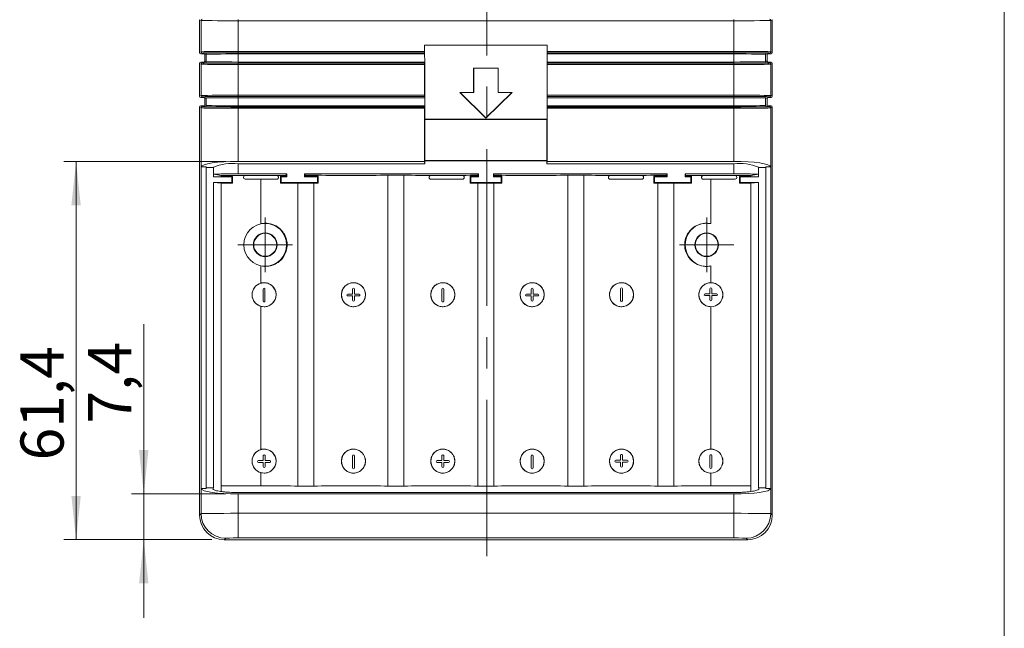
# Model space of a CAD drawing. Units: millimetres. Extents: x 5 to 415, y 5 to 292.
# Drawn here: x 335 to 415, y 168 to 218 of the extents above; entities that cross this region are included whole.
import ezdxf

# ---------------------------------------------------------------- set-up
doc = ezdxf.new("R2010")
doc.units = ezdxf.units.MM
doc.linetypes.add('CENTERX2', pattern=[20.32, 12.7, -2.54, 2.54, -2.54])
doc.styles.add('SLDTEXTSTYLE0', font='TXT', dxfattribs={"width": 0.75})
doc.dimstyles.new('SLDDIMSTYLE0', dxfattribs={"dimtxt": 3.5, "dimasz": 3.556, "dimexe": 0, "dimexo": 0.0625, "dimgap": 0.875, "dimtad": 2, "dimdec": 1, "dimlfac": 2, "dimrnd": 1e-09, "dimzin": 12, "dimdsep": 46, "dimtxsty": 'SLDTEXTSTYLE0', "dimsah": 1, "dimcen": 0.09, "dimadec": 0, "dimazin": 0, "dimtfac": 1, "dimtdec": 1, "dimtofl": 0, "dimtmove": 0, "dimatfit": 3, "dimfxl": 0, "dimtolj": 1, "dimtzin": 12, "dimarcsym": 0})
doc.dimstyles.new('SLDDIMSTYLE1', dxfattribs={"dimtxt": 3.5, "dimasz": 3.556, "dimexe": 0, "dimexo": 0.0625, "dimgap": 0.875, "dimtad": 2, "dimdec": 1, "dimlfac": 2, "dimrnd": 1e-09, "dimzin": 12, "dimdsep": 46, "dimtxsty": 'SLDTEXTSTYLE0', "dimsah": 1, "dimcen": 0.09, "dimadec": 0, "dimazin": 0, "dimtfac": 1, "dimtdec": 1, "dimtofl": 0, "dimtmove": 0, "dimatfit": 3, "dimfxl": 0, "dimtolj": 1, "dimtzin": 12, "dimarcsym": 0})

# ---------------------------------------------------------------- blocks, each defined once
blk = doc.blocks.new('*D74')
at = {"color": 7, "linetype": 'Continuous', "lineweight": 0}
for p, q in [((345.189, 179.053), (345.189, 192.825)), ((351.835, 179.053), (344.189, 179.053)), ((345.189, 175.346), (345.189, 179.053)), ((350.715, 175.346), (344.189, 175.346)), ((345.189, 175.346), (345.189, 168.996))]:
    blk.add_line(p, q, dxfattribs=at)
for points in [[(345.189, 179.053), (345.57, 182.609), (344.808, 182.609)], [(345.189, 175.346), (344.808, 171.79), (345.57, 171.79)]]:
    blk.add_solid(points, dxfattribs=at)
at = {"color": 7, "linetype": 'Continuous', "lineweight": 0, "insert": (340.678, 184.775), "char_height": 3.5, "attachment_point": 1, "rotation": 90, "style": 'SLDTEXTSTYLE0'}
blk.add_mtext('7,4', dxfattribs=at)
blk = doc.blocks.new('*D75')
at = {"color": 7, "linetype": 'Continuous', "lineweight": 0}
for p, q in [((351.835, 206.039), (338.698, 206.039)), ((339.698, 175.346), (339.698, 206.039)), ((350.715, 175.346), (338.698, 175.346))]:
    blk.add_line(p, q, dxfattribs=at)
for points in [[(339.698, 206.039), (339.317, 202.483), (340.079, 202.483)], [(339.698, 175.346), (340.079, 178.902), (339.317, 178.902)]]:
    blk.add_solid(points, dxfattribs=at)
at = {"color": 7, "linetype": 'Continuous', "lineweight": 0, "insert": (335.186, 181.776), "char_height": 3.5, "attachment_point": 1, "rotation": 90, "style": 'SLDTEXTSTYLE0'}
blk.add_mtext('61,4', dxfattribs=at)
blk = doc.blocks.new('SW_CENTERMARKSYMBOL_25')
at = {"color": 0, "linetype": 'Continuous', "lineweight": 0}
for p, q in [((0, 1.25), (0, 2.211)), ((0, 0), (0, 1.25)), ((-1.25, 0), (-2.211, 0)), ((0, 0), (-1.25, 0)), ((0, 0), (0, -1.25)), ((0, 0), (1.25, 0)), ((1.25, 0), (2.211, 0)), ((0, -1.25), (0, -2.211))]:
    blk.add_line(p, q, dxfattribs=at)
blk = doc.blocks.new('SW_CENTERMARKSYMBOL_26')
at = {"color": 0, "linetype": 'Continuous', "lineweight": 0}
for p, q in [((0, 1.25), (0, 2.211)), ((0, 0), (0, 1.25)), ((-1.25, 0), (-2.211, 0)), ((0, 0), (-1.25, 0)), ((0, 0), (0, -1.25)), ((0, 0), (1.25, 0)), ((1.25, 0), (2.211, 0)), ((0, -1.25), (0, -2.211))]:
    blk.add_line(p, q, dxfattribs=at)

msp = doc.modelspace()

# ---------------------------------------------------------------- linework, layer by layer
at = {"color": 7, "linetype": 'Continuous', "lineweight": 0}
msp.add_line((415, 292), (415, 5), dxfattribs=at)
at = {"color": 7, "linetype": 'CENTERX2', "lineweight": 0}
msp.add_line((373.007828, 174.002636), (373.007828, 273.135911), dxfattribs=at)
at = {"color": 7, "linetype": 'Continuous', "lineweight": 15}
for p, q in [((349.835524, 217.475317), (349.715043, 217.535553)), ((349.715043, 214.871028), (349.715043, 217.535553)), ((349.835524, 214.931264), (349.835524, 217.475317)), ((352.835067, 217.550447), (352.835067, 217.450451)), ((352.835067, 217.450451), (352.835067, 214.956131)), ((393.060109, 217.450451), (352.835067, 217.450451)), ((393.060109, 217.550447), (393.060109, 217.450451)), ((393.060109, 214.956131), (393.060109, 217.450451)), ((396.180133, 217.535553), (396.059652, 217.475317)), ((396.059652, 217.475317), (396.059652, 214.931264)), ((396.180133, 217.535553), (396.180133, 214.871028)), ((349.715043, 214.871028), (349.835524, 214.931264)), ((352.835067, 214.956131), (367.972588, 214.956131)), ((352.835067, 214.956131), (352.835067, 214.856134)), ((367.972588, 215.475244), (377.922588, 215.475244)), ((367.972588, 214.956131), (367.972588, 215.475244)), ((367.975206, 215.475244), (367.977005, 214.854791)), ((377.91997, 215.475244), (377.918171, 214.854791)), ((377.922588, 214.956131), (377.922588, 215.475244)), ((377.922588, 214.956131), (393.060109, 214.956131)), ((393.060109, 214.956131), (393.060109, 214.856134)), ((396.059652, 214.931264), (396.180133, 214.871028)), ((349.935509, 214.831268), (349.815043, 214.77104)), ((349.815043, 214.77104), (350.040108, 214.77104)), ((349.815043, 214.085541), (349.935509, 214.025313)), ((349.815043, 214.085541), (350.040108, 214.085541)), ((350.040108, 214.77104), (350.160475, 214.831219)), ((350.160475, 214.025363), (350.040108, 214.085541)), ((350.260459, 214.731223), (350.140108, 214.671051)), ((350.140108, 214.671051), (350.140108, 214.18553)), ((350.140108, 214.18553), (350.260459, 214.125359)), ((350.260459, 214.731223), (350.260459, 214.125359)), ((367.974318, 214.856134), (352.835067, 214.856134)), ((352.835067, 214.854156), (352.835067, 214.754159)), ((352.835067, 214.854156), (367.977007, 214.854156)), ((352.835067, 214.754159), (352.835067, 214.102422)), ((367.977297, 214.754159), (352.835067, 214.754159)), ((352.835067, 214.102422), (352.835067, 214.002426)), ((352.835067, 214.102422), (367.979187, 214.102422)), ((367.974318, 214.856134), (367.977005, 214.854791)), ((367.979406, 214.026929), (367.977005, 214.854791)), ((377.91577, 214.026929), (377.918171, 214.854791)), ((377.915989, 214.102422), (393.060109, 214.102422)), ((393.060109, 214.754159), (377.917879, 214.754159)), ((377.918169, 214.854156), (393.060109, 214.854156)), ((377.918171, 214.854791), (377.920858, 214.856134)), ((393.060109, 214.856134), (377.920858, 214.856134)), ((393.060109, 214.854156), (393.060109, 214.754159)), ((393.060109, 214.754159), (393.060109, 214.102422)), ((393.060109, 214.102422), (393.060109, 214.002426)), ((395.634717, 214.731223), (395.634717, 214.125359)), ((395.755068, 214.671051), (395.634717, 214.731223)), ((395.634717, 214.125359), (395.755068, 214.18553)), ((395.734701, 214.831219), (395.855068, 214.77104)), ((395.855068, 214.085541), (395.734701, 214.025363)), ((395.755068, 214.671051), (395.755068, 214.18553)), ((395.855068, 214.77104), (396.080133, 214.77104)), ((395.855068, 214.085541), (396.080133, 214.085541)), ((396.080133, 214.77104), (395.959667, 214.831268)), ((395.959667, 214.025313), (396.080133, 214.085541)), ((349.835524, 213.925317), (349.715043, 213.985553)), ((349.715043, 211.321028), (349.715043, 213.985553)), ((349.835524, 211.381264), (349.835524, 213.925317)), ((367.978276, 214.002426), (352.835067, 214.002426)), ((352.835067, 214.000447), (352.835067, 213.900451)), ((352.835067, 214.000447), (367.974318, 214.000447)), ((352.835067, 213.900451), (352.835067, 211.406131)), ((367.972588, 213.900451), (352.835067, 213.900451)), ((367.972588, 211.406131), (367.972588, 213.900451)), ((367.974318, 214.000447), (367.978276, 214.002426)), ((367.979406, 214.026929), (367.992661, 209.455171)), ((373.947588, 213.598398), (371.947588, 213.598398)), ((371.947588, 213.598398), (371.947588, 211.625432)), ((371.952826, 213.598398), (371.952826, 211.644845)), ((373.94235, 211.644845), (373.94235, 213.598398)), ((373.947588, 211.625432), (373.947588, 213.598398)), ((377.91577, 214.026929), (377.902515, 209.455171)), ((377.9169, 214.002426), (377.920858, 214.000447)), ((393.060109, 214.002426), (377.9169, 214.002426)), ((377.920858, 214.000447), (393.060109, 214.000447)), ((377.922588, 211.406131), (377.922588, 213.900451)), ((393.060109, 213.900451), (377.922588, 213.900451)), ((393.060109, 214.000447), (393.060109, 213.900451)), ((393.060109, 211.406131), (393.060109, 213.900451)), ((396.180133, 213.985553), (396.059652, 213.925317)), ((396.059652, 213.925317), (396.059652, 211.381264)), ((396.180133, 213.985553), (396.180133, 211.321028)), ((349.715043, 211.321028), (349.835524, 211.381264)), ((349.935509, 211.281268), (349.815043, 211.22104)), ((349.815043, 211.22104), (350.040108, 211.22104)), ((350.040108, 211.22104), (350.160475, 211.281219)), ((350.260459, 211.181223), (350.140108, 211.121051)), ((350.140108, 211.121051), (350.140108, 210.63553)), ((350.260459, 211.181223), (350.260459, 210.575359)), ((352.835067, 211.406131), (367.972588, 211.406131)), ((352.835067, 211.406131), (352.835067, 211.306134)), ((367.974318, 211.306134), (352.835067, 211.306134)), ((352.835067, 211.304156), (367.978276, 211.304156)), ((352.835067, 211.304156), (352.835067, 211.204159)), ((367.980006, 211.204159), (352.835067, 211.204159)), ((352.835067, 211.204159), (352.835067, 210.552422)), ((367.974318, 211.306134), (367.978276, 211.304156)), ((367.980006, 210.552422), (367.980006, 211.204159)), ((371.947588, 211.625432), (370.822588, 211.625432)), ((370.822588, 211.625432), (372.947588, 209.553819)), ((370.855253, 211.625432), (372.947588, 209.585663)), ((371.952826, 211.644845), (371.947588, 211.625432)), ((372.947588, 209.553819), (375.072588, 211.625432)), ((372.947588, 209.585663), (375.039923, 211.625432)), ((373.94235, 211.644845), (373.947588, 211.625432)), ((375.072588, 211.625432), (373.947588, 211.625432)), ((377.91517, 211.204159), (377.91517, 210.552422)), ((393.060109, 211.204159), (377.91517, 211.204159)), ((377.9169, 211.304156), (377.920858, 211.306134)), ((377.9169, 211.304156), (393.060109, 211.304156)), ((393.060109, 211.306134), (377.920858, 211.306134)), ((377.922588, 211.406131), (393.060109, 211.406131)), ((393.060109, 211.406131), (393.060109, 211.306134)), ((393.060109, 211.304156), (393.060109, 211.204159)), ((393.060109, 211.204159), (393.060109, 210.552422)), ((395.634717, 211.181223), (395.634717, 210.575359)), ((395.755068, 211.121051), (395.634717, 211.181223)), ((395.734701, 211.281219), (395.855068, 211.22104)), ((395.755068, 211.121051), (395.755068, 210.63553)), ((395.855068, 211.22104), (396.080133, 211.22104)), ((396.080133, 211.22104), (395.959667, 211.281268)), ((396.059652, 211.381264), (396.180133, 211.321028)), ((349.835524, 210.375317), (349.715043, 210.435553)), ((349.715043, 177.345441), (349.715043, 210.435553)), ((349.815043, 210.535541), (349.935509, 210.475313)), ((349.815043, 210.535541), (350.040108, 210.535541)), ((349.835524, 205.598406), (349.835524, 210.375317)), ((350.160475, 210.475363), (350.040108, 210.535541)), ((350.140108, 210.63553), (350.260459, 210.575359)), ((352.835067, 210.552422), (352.835067, 210.452426)), ((352.835067, 210.552422), (367.980006, 210.552422)), ((367.978276, 210.452426), (352.835067, 210.452426)), ((352.835067, 210.450447), (352.835067, 210.350451)), ((352.835067, 210.450447), (367.974318, 210.450447)), ((367.972588, 210.350451), (352.835067, 210.350451)), ((352.835067, 210.350451), (352.835067, 206.038934)), ((367.972588, 210.350451), (367.972588, 206.038934)), ((367.974318, 210.450447), (367.978276, 210.452426)), ((377.91517, 210.552422), (393.060109, 210.552422)), ((377.9169, 210.452426), (377.920858, 210.450447)), ((393.060109, 210.452426), (377.9169, 210.452426)), ((377.920858, 210.450447), (393.060109, 210.450447)), ((377.922588, 206.038934), (377.922588, 210.350451)), ((393.060109, 210.350451), (377.922588, 210.350451)), ((393.060109, 210.552422), (393.060109, 210.452426)), ((393.060109, 210.450447), (393.060109, 210.350451)), ((393.060109, 206.038934), (393.060109, 210.350451)), ((395.634717, 210.575359), (395.755068, 210.63553)), ((395.855068, 210.535541), (395.734701, 210.475363)), ((395.855068, 210.535541), (396.080133, 210.535541)), ((395.959667, 210.475313), (396.080133, 210.535541)), ((396.180133, 210.435553), (396.059652, 210.375317)), ((396.059652, 210.375317), (396.059652, 205.598406)), ((396.180133, 210.435553), (396.180133, 177.345441)), ((368.000516, 209.447316), (367.992661, 209.455171)), ((367.992661, 209.455171), (377.902515, 209.455171)), ((368.000516, 209.447316), (368.000516, 206.101715)), ((377.89466, 209.447316), (368.000516, 209.447316)), ((372.947588, 209.585663), (372.947588, 209.553819)), ((377.89466, 209.447316), (377.902515, 209.455171)), ((377.89466, 209.447316), (377.89466, 206.101715)), ((368.000516, 206.10073), (367.99503, 206.095244)), ((367.99503, 206.095244), (367.99503, 205.846782)), ((367.99503, 206.095244), (377.900146, 206.095244)), ((368.000516, 206.101715), (368.000516, 206.10073)), ((368.000516, 206.101715), (377.89466, 206.101715)), ((368.000516, 206.10073), (377.89466, 206.10073)), ((377.89466, 206.10073), (377.89466, 206.101715)), ((377.89466, 206.10073), (377.900146, 206.095244)), ((377.900146, 205.846782), (377.900146, 206.095244)), ((349.835524, 205.598406), (349.833737, 205.583108)), ((349.833737, 205.583108), (350.25001, 205.583108)), ((349.833737, 179.508383), (349.833737, 205.583108)), ((350.25001, 205.583108), (350.254374, 205.545746)), ((350.25001, 179.508383), (350.25001, 205.583108)), ((350.833737, 205.545746), (350.254374, 205.545746)), ((350.254374, 179.545746), (350.254374, 205.545746)), ((350.83498, 205.556265), (350.833737, 205.545746)), ((350.833737, 204.990084), (350.833737, 205.545746)), ((350.83498, 204.991313), (350.83498, 205.556265)), ((367.972588, 206.038934), (352.835067, 206.038934)), ((367.99503, 205.846782), (352.835067, 205.846782)), ((352.835067, 205.025244), (352.835067, 205.846782)), ((367.972588, 206.038934), (367.99503, 205.846782)), ((377.900146, 205.846782), (377.922588, 206.038934)), ((393.060109, 205.846782), (377.900146, 205.846782)), ((393.060109, 206.038934), (377.922588, 206.038934)), ((393.060109, 205.025244), (393.060109, 205.846782)), ((395.061438, 205.545746), (395.060196, 205.556265)), ((395.060196, 204.991313), (395.060196, 205.556265)), ((395.640802, 205.545746), (395.061438, 205.545746)), ((395.061438, 204.990084), (395.061438, 205.545746)), ((395.640802, 205.545746), (395.645166, 205.583108)), ((395.640802, 179.545746), (395.640802, 205.545746)), ((395.645166, 205.583108), (396.061438, 205.583108)), ((395.645166, 179.508383), (395.645166, 205.583108)), ((396.061438, 205.583108), (396.059652, 205.598406)), ((396.061438, 179.508383), (396.061438, 205.583108)), ((350.83498, 204.991313), (350.833737, 204.990084)), ((351.460383, 204.894082), (350.833737, 204.990084)), ((350.833737, 204.990084), (350.833737, 204.775244)), ((351.460383, 204.823242), (350.833737, 204.775244)), ((352.333737, 204.775244), (350.833737, 204.775244)), ((354.697588, 204.894082), (351.460383, 204.894082)), ((351.460383, 204.894082), (351.460383, 204.823242)), ((352.381735, 204.823242), (351.460383, 204.823242)), ((352.381735, 204.823242), (352.333737, 204.775244)), ((352.333737, 204.325244), (352.333737, 204.775244)), ((352.381735, 204.277246), (352.381735, 204.823242)), ((356.783737, 205.025244), (352.835067, 205.025244)), ((353.422588, 204.893584), (354.697588, 204.893584)), ((354.697588, 204.593584), (353.422588, 204.593584)), ((354.697588, 204.894082), (354.697588, 204.893584)), ((354.697588, 204.893584), (355.972588, 204.893584)), ((354.697588, 204.593584), (354.697588, 200.986911)), ((355.972588, 204.593584), (354.697588, 204.593584)), ((356.271182, 204.837799), (356.333737, 204.775244)), ((356.271182, 204.837799), (356.271182, 204.262688)), ((356.333737, 204.775244), (356.333737, 204.325244)), ((356.783737, 204.775244), (356.333737, 204.775244)), ((356.723347, 204.904454), (356.783737, 205.025244)), ((356.723347, 204.904454), (356.723347, 204.835634)), ((356.723347, 204.835634), (356.783737, 204.775244)), ((356.783737, 205.025244), (356.783737, 204.775244)), ((372.347588, 205.025244), (358.233737, 205.025244)), ((358.233737, 204.775244), (358.233737, 205.025244)), ((358.233737, 205.025244), (358.286223, 204.920264)), ((358.286223, 204.82773), (358.233737, 204.775244)), ((359.283737, 204.775244), (358.233737, 204.775244)), ((358.997588, 204.920264), (358.286223, 204.920264)), ((358.286223, 204.82773), (358.286223, 204.920264)), ((358.997588, 204.82773), (358.286223, 204.82773)), ((358.997588, 204.920264), (358.997588, 204.82773)), ((359.339674, 204.83118), (359.283737, 204.775244)), ((359.283737, 204.325244), (359.283737, 204.775244)), ((359.339674, 204.269308), (359.339674, 204.83118)), ((366.297588, 204.920264), (364.997588, 204.920264)), ((364.997588, 204.920264), (364.997588, 179.690515)), ((366.297588, 204.920264), (366.297588, 179.690515)), ((368.487083, 204.893584), (371.037083, 204.893584)), ((371.037083, 204.593584), (368.487083, 204.593584)), ((371.664353, 204.833479), (371.722588, 204.775244)), ((371.664353, 204.833479), (371.664353, 204.267009)), ((371.722588, 204.775244), (371.722588, 204.325244)), ((372.347588, 204.775244), (371.722588, 204.775244)), ((372.295073, 204.920206), (372.347588, 205.025244)), ((372.295073, 204.920206), (372.295073, 204.827759)), ((372.295073, 204.827759), (372.347588, 204.775244)), ((372.347588, 205.025244), (372.347588, 204.775244)), ((387.661438, 205.025244), (373.547588, 205.025244)), ((373.547588, 204.775244), (373.547588, 205.025244)), ((373.547588, 205.025244), (373.600103, 204.920206)), ((373.600103, 204.827759), (373.547588, 204.775244)), ((374.172588, 204.775244), (373.547588, 204.775244)), ((373.600103, 204.827759), (373.600103, 204.920206)), ((374.230823, 204.833479), (374.172588, 204.775244)), ((374.172588, 204.325244), (374.172588, 204.775244)), ((374.230823, 204.267009), (374.230823, 204.833479)), ((380.897588, 204.920264), (379.597588, 204.920264)), ((379.597588, 204.920264), (379.597588, 179.690515)), ((380.897588, 204.920264), (380.897588, 179.690515)), ((383.037083, 204.893584), (385.587083, 204.893584)), ((385.587083, 204.593584), (383.037083, 204.593584)), ((386.555502, 204.83118), (386.611438, 204.775244)), ((386.555502, 204.83118), (386.555502, 204.269308)), ((386.611438, 204.775244), (386.611438, 204.325244)), ((387.661438, 204.775244), (386.611438, 204.775244)), ((387.608953, 204.920264), (386.897588, 204.920264)), ((386.897588, 204.920264), (386.897588, 204.82773)), ((387.608953, 204.82773), (386.897588, 204.82773)), ((387.608953, 204.920264), (387.661438, 205.025244)), ((387.608953, 204.920264), (387.608953, 204.82773)), ((387.608953, 204.82773), (387.661438, 204.775244)), ((387.661438, 205.025244), (387.661438, 204.775244)), ((393.060109, 205.025244), (389.111438, 205.025244)), ((389.111438, 205.025244), (389.171829, 204.904454)), ((389.111438, 204.775244), (389.111438, 205.025244)), ((389.171829, 204.835634), (389.111438, 204.775244)), ((389.561438, 204.775244), (389.111438, 204.775244)), ((389.171829, 204.835634), (389.171829, 204.904454)), ((389.623994, 204.837799), (389.561438, 204.775244)), ((389.561438, 204.325244), (389.561438, 204.775244)), ((389.623994, 204.262688), (389.623994, 204.837799)), ((390.587083, 204.893584), (391.197588, 204.893584)), ((391.197588, 204.593584), (390.587083, 204.593584)), ((394.434793, 204.894082), (391.197588, 204.894082)), ((391.197588, 204.894082), (391.197588, 204.893584)), ((391.197588, 204.893584), (393.155133, 204.893584)), ((391.197588, 204.593584), (391.197588, 200.986911)), ((393.155133, 204.593584), (391.197588, 204.593584)), ((393.513441, 204.823242), (393.561438, 204.775244)), ((394.434793, 204.823242), (393.513441, 204.823242)), ((393.513441, 204.823242), (393.513441, 204.277246)), ((393.561438, 204.775244), (393.561438, 204.325244)), ((395.061438, 204.775244), (393.561438, 204.775244)), ((394.434793, 204.894082), (395.061438, 204.990084)), ((394.434793, 204.894082), (394.434793, 204.823242)), ((395.061438, 204.775244), (394.434793, 204.823242)), ((395.061438, 204.990084), (395.060196, 204.991313)), ((395.061438, 204.775244), (395.061438, 204.990084)), ((350.833737, 204.325244), (350.833737, 179.545746)), ((350.833737, 204.325244), (351.460383, 204.277246)), ((350.833737, 204.325244), (352.333737, 204.325244)), ((351.460383, 204.277246), (351.460383, 179.716698)), ((351.460383, 204.277246), (352.381735, 204.277246)), ((352.381735, 204.277246), (352.333737, 204.325244)), ((356.271182, 204.262688), (356.333737, 204.325244)), ((356.333737, 204.325244), (359.283737, 204.325244)), ((357.697588, 204.272758), (358.997588, 204.272758)), ((357.697588, 204.272758), (357.697588, 179.690515)), ((358.997588, 204.272758), (358.997588, 179.690515)), ((359.339674, 204.269308), (359.283737, 204.325244)), ((371.664353, 204.267009), (371.722588, 204.325244)), ((371.722588, 204.325244), (374.172588, 204.325244)), ((372.297588, 204.272758), (373.597588, 204.272758)), ((372.297588, 204.272758), (372.297588, 179.690515)), ((373.597588, 204.272758), (373.597588, 179.690515)), ((374.230823, 204.267009), (374.172588, 204.325244)), ((386.555502, 204.269308), (386.611438, 204.325244)), ((386.611438, 204.325244), (389.561438, 204.325244)), ((386.897588, 204.272758), (388.197588, 204.272758)), ((386.897588, 204.272758), (386.897588, 179.690515)), ((388.197588, 204.272758), (388.197588, 179.690515)), ((389.623994, 204.262688), (389.561438, 204.325244)), ((393.513441, 204.277246), (393.561438, 204.325244)), ((393.513441, 204.277246), (394.434793, 204.277246)), ((393.561438, 204.325244), (395.061438, 204.325244)), ((394.434793, 204.277246), (395.061438, 204.325244)), ((394.434793, 204.277246), (394.434793, 179.716698)), ((395.061438, 179.545746), (395.061438, 204.325244)), ((354.697588, 197.55458), (354.697588, 196.16315)), ((391.197588, 197.55458), (391.197588, 196.195746)), ((383.872588, 195.704466), (383.872588, 194.737026)), ((384.022588, 194.737026), (384.022588, 195.704466)), ((354.873815, 195.674714), (354.873815, 194.707275)), ((355.023815, 194.707275), (355.023815, 195.674714)), ((362.122588, 195.268802), (361.734649, 195.268802)), ((361.734649, 195.118802), (362.122588, 195.118802)), ((362.122588, 195.664639), (362.122588, 195.268802)), ((362.122588, 195.118802), (362.122588, 194.776853)), ((362.272588, 195.268802), (362.272588, 195.664639)), ((362.651552, 195.268802), (362.272588, 195.268802)), ((362.272588, 195.118802), (362.651552, 195.118802)), ((362.272588, 194.776853), (362.272588, 195.118802)), ((369.373815, 195.674714), (369.373815, 194.707275)), ((369.523815, 194.707275), (369.523815, 195.674714)), ((376.622588, 195.268802), (376.234649, 195.268802)), ((376.234649, 195.118802), (376.622588, 195.118802)), ((376.622588, 195.664639), (376.622588, 195.268802)), ((376.622588, 195.118802), (376.622588, 194.776853)), ((376.772588, 195.268802), (376.772588, 195.664639)), ((377.151552, 195.268802), (376.772588, 195.268802)), ((376.772588, 195.118802), (377.151552, 195.118802)), ((376.772588, 194.776853), (376.772588, 195.118802)), ((391.121361, 195.298553), (390.733422, 195.298553)), ((390.733422, 195.148553), (391.121361, 195.148553)), ((391.121361, 195.69439), (391.121361, 195.298553)), ((391.121361, 195.148553), (391.121361, 194.806604)), ((391.271361, 195.298553), (391.271361, 195.69439)), ((391.650325, 195.298553), (391.271361, 195.298553)), ((391.271361, 195.148553), (391.650325, 195.148553)), ((391.271361, 194.806604), (391.271361, 195.148553)), ((354.697588, 194.278342), (354.697588, 182.66315)), ((391.197588, 194.245746), (391.197588, 182.695746)), ((354.878302, 182.161831), (354.878302, 181.765994)), ((355.028302, 181.765994), (355.028302, 182.161831)), ((362.122588, 182.137008), (362.122588, 181.169569)), ((362.272588, 181.169569), (362.272588, 182.137008)), ((369.378302, 182.161831), (369.378302, 181.765994)), ((369.528302, 181.765994), (369.528302, 182.161831)), ((376.622588, 182.137008), (376.622588, 181.169569)), ((376.772588, 181.169569), (376.772588, 182.137008)), ((383.877075, 182.191583), (383.877075, 181.795746)), ((384.027075, 181.795746), (384.027075, 182.191583)), ((391.121361, 182.16676), (391.121361, 181.19932)), ((391.271361, 181.19932), (391.271361, 182.16676)), ((354.878302, 181.765994), (354.490363, 181.765994)), ((354.490363, 181.615994), (354.878302, 181.615994)), ((354.878302, 181.615994), (354.878302, 181.274045)), ((355.407266, 181.765994), (355.028302, 181.765994)), ((355.028302, 181.615994), (355.407266, 181.615994)), ((355.028302, 181.274045), (355.028302, 181.615994)), ((369.378302, 181.765994), (368.990363, 181.765994)), ((368.990363, 181.615994), (369.378302, 181.615994)), ((369.378302, 181.615994), (369.378302, 181.274045)), ((369.907266, 181.765994), (369.528302, 181.765994)), ((369.528302, 181.615994), (369.907266, 181.615994)), ((369.528302, 181.274045), (369.528302, 181.615994)), ((383.877075, 181.795746), (383.489136, 181.795746)), ((383.489136, 181.645746), (383.877075, 181.645746)), ((383.877075, 181.645746), (383.877075, 181.303796)), ((384.40604, 181.795746), (384.027075, 181.795746)), ((384.027075, 181.645746), (384.40604, 181.645746)), ((384.027075, 181.303796), (384.027075, 181.645746)), ((354.697588, 180.778342), (354.697588, 179.716698)), ((391.197588, 180.745746), (391.197588, 179.716698)), ((349.833737, 179.508383), (349.835524, 179.493086)), ((349.833737, 179.508383), (350.25001, 179.508383)), ((349.835524, 177.465922), (349.835524, 179.493086)), ((350.25001, 179.508383), (350.254374, 179.545746)), ((350.254374, 179.545746), (350.833737, 179.545746)), ((350.833737, 179.545746), (350.806716, 179.510302)), ((350.806716, 179.467165), (350.806716, 179.510302)), ((351.460383, 179.253422), (351.460383, 179.716698)), ((351.460383, 179.716698), (354.697588, 179.716698)), ((352.835067, 179.173092), (393.060109, 179.173092)), ((352.835067, 179.052557), (393.060109, 179.052557)), ((352.835067, 179.052557), (352.835067, 177.483073)), ((358.997588, 179.690515), (357.697588, 179.690515)), ((366.297588, 179.690515), (364.997588, 179.690515)), ((373.597588, 179.690515), (372.297588, 179.690515)), ((380.897588, 179.690515), (379.597588, 179.690515)), ((388.197588, 179.690515), (386.897588, 179.690515)), ((391.197588, 179.716698), (394.434793, 179.716698)), ((393.060109, 177.483073), (393.060109, 179.052557)), ((394.434793, 179.253529), (394.434793, 179.716698)), ((395.061438, 179.545746), (395.640802, 179.545746)), ((395.08846, 179.510302), (395.061438, 179.545746)), ((395.08846, 179.465051), (395.08846, 179.510302)), ((395.640802, 179.545746), (395.645166, 179.508383)), ((395.645166, 179.508383), (396.061438, 179.508383)), ((396.059652, 179.493086), (396.061438, 179.508383)), ((396.059652, 179.493086), (396.059652, 177.465922)), ((349.715043, 177.345441), (349.835524, 177.465922)), ((352.835067, 175.483377), (352.835067, 177.483073)), ((352.835067, 177.483073), (393.060109, 177.483073)), ((393.060109, 175.483377), (393.060109, 177.483073)), ((396.059652, 177.465922), (396.180133, 177.345441)), ((351.835219, 175.466227), (351.714738, 175.345746)), ((394.180437, 175.345746), (351.714738, 175.345746)), ((393.060109, 175.483377), (352.835067, 175.483377)), ((394.180437, 175.345746), (394.059956, 175.466227))]:
    msp.add_line(p, q, dxfattribs=at)
for centre, radius in [((355.040043, 199.270746), 1.737258), ((355.040043, 199.270746), 0.960728), ((355.040043, 199.270746), 0.930616), ((390.855133, 199.270746), 0.960728), ((390.855133, 199.270746), 0.930616), ((354.947588, 195.220746), 0.972382), ((362.197588, 195.220746), 0.972382), ((369.447588, 195.220746), 0.972382), ((376.697588, 195.220746), 0.972382), ((383.947588, 195.220746), 0.972382), ((391.197588, 195.220746), 0.972382), ((354.947588, 181.720746), 0.972382), ((362.197588, 181.720746), 0.972382), ((369.447588, 181.720746), 0.972382), ((376.697588, 181.720746), 0.972382), ((383.947588, 181.720746), 0.972382), ((391.197588, 181.720746), 0.972382)]:
    msp.add_circle(centre, radius, dxfattribs=at)
for centre, radius, start, end in [((349.935532, 217.475305), 0.100008, 90.01349244, 179.99305296), ((395.959643, 217.475305), 0.100008, 0.00694704, 89.98650756), ((349.935532, 214.931277), 0.100008, 180.00694704, 269.98650756), ((395.959643, 214.931277), 0.100008, 270.01349244, 359.99305296), ((350.160451, 214.73121), 0.100008, 0.00694704, 89.98650756), ((350.160451, 214.125371), 0.100008, 270.01349244, 359.99305296), ((395.734725, 214.73121), 0.100008, 90.01349244, 179.99305296), ((395.734725, 214.125371), 0.100008, 180.00694704, 269.98650756), ((349.935532, 213.925305), 0.100008, 90.01349244, 179.99305296), ((395.959643, 213.925305), 0.100008, 0.00694704, 89.98650756), ((349.935532, 211.381277), 0.100008, 180.00694704, 269.98650756), ((350.160451, 211.18121), 0.100008, 0.00694704, 89.98650756), ((395.734725, 211.18121), 0.100008, 90.01349244, 179.99305296), ((395.959643, 211.381277), 0.100008, 270.01349244, 359.99305296), ((349.935532, 210.375305), 0.100008, 90.01349244, 179.99305296), ((350.160451, 210.575371), 0.100008, 270.01349244, 359.99305296), ((395.734725, 210.575371), 0.100008, 180.00694704, 269.98650756), ((395.959643, 210.375305), 0.100008, 0.00694704, 89.98650756), ((352.357343, 202.105566), 3.771594, 82.72315756, 113.80588752), ((393.537833, 202.105566), 3.771594, 66.19411248, 97.27684244), ((353.422588, 204.743584), 0.15, 90, 270), ((393.155133, 204.743584), 0.15, 270, 90), ((355.040043, 199.270746), 1.75, 258.71504701, 101.28495299), ((390.855133, 199.270746), 1.75, 78.71504701, 281.28495299), ((354.947588, 195.220746), 0.975, 104.85716554, 255.14283446), ((354.948815, 195.674714), 0.075, 0, 180), ((362.197588, 195.664639), 0.075, 0, 180), ((369.448815, 195.674714), 0.075, 0, 180), ((376.697588, 195.664639), 0.075, 0, 180), ((383.947588, 195.704466), 0.075, 0, 180), ((391.196361, 195.69439), 0.075, 0, 180), ((391.197588, 195.220746), 0.975, 270, 90), ((361.734649, 195.193802), 0.075, 90, 270), ((362.651552, 195.193802), 0.075, 270, 90), ((376.234649, 195.193802), 0.075, 90, 270), ((377.151552, 195.193802), 0.075, 270, 90), ((390.733422, 195.223553), 0.075, 90, 270), ((391.650325, 195.223553), 0.075, 270, 90), ((354.948815, 194.707275), 0.075, 180, 0), ((362.197588, 194.776853), 0.075, 180, 0), ((369.448815, 194.707275), 0.075, 180, 0), ((376.697588, 194.776853), 0.075, 180, 0), ((383.947588, 194.737026), 0.075, 180, 0), ((391.196361, 194.806604), 0.075, 180, 0), ((354.947588, 181.720746), 0.975, 104.85716554, 255.14283446), ((354.953302, 182.161831), 0.075, 0, 180), ((362.197588, 182.137008), 0.075, 0, 180), ((369.453302, 182.161831), 0.075, 0, 180), ((376.697588, 182.137008), 0.075, 0, 180), ((383.952075, 182.191583), 0.075, 0, 180), ((391.196361, 182.16676), 0.075, 0, 180), ((391.197588, 181.720746), 0.975, 270, 90), ((354.490363, 181.690994), 0.075, 90, 270), ((355.407266, 181.690994), 0.075, 270, 90), ((368.990363, 181.690994), 0.075, 90, 270), ((369.907266, 181.690994), 0.075, 270, 90), ((383.489136, 181.720746), 0.075, 90, 270), ((384.40604, 181.720746), 0.075, 270, 90), ((354.953302, 181.274045), 0.075, 180, 0), ((362.197588, 181.169569), 0.075, 180, 0), ((369.453302, 181.274045), 0.075, 180, 0), ((376.697588, 181.169569), 0.075, 180, 0), ((383.952075, 181.303796), 0.075, 180, 0), ((391.196361, 181.19932), 0.075, 180, 0), ((351.835933, 177.466636), 2.000409, 180.02043702, 269.97956298), ((394.059243, 177.466636), 2.000409, 270.02043702, 359.97956298)]:
    msp.add_arc(centre, radius, start, end, dxfattribs=at)
for centre, major_axis, ratio, start_param, end_param in [((352.835067, 217.475758), (3, 0), 0.008435972, 3.159045946, 4.71238898), ((393.060109, 217.475758), (3, 0), 0.008435972, 4.71238898, 6.265732015), ((349.815058, 214.871044), (-0.089461, -0.044727), 0.999809636, 5.819644307, 7.390288335), ((352.835067, 214.930823), (3, 0), 0.008435972, 1.570796327, 3.124139361), ((367.974333, 214.956131), (0, 0.1), 0.017455065, 1.570796327, 3.132866007), ((377.920842, 214.956131), (0, 0.1), 0.017455065, 3.1503193, 4.71238898), ((393.060109, 214.930823), (3, 0), 0.008435972, 0.017453293, 1.570796327), ((396.080118, 214.871044), (-0.089461, 0.044727), 0.999809636, 2.034489626, 3.605133654), ((349.815058, 213.985538), (-0.089461, 0.044727), 0.999809636, 5.17608228, 6.746726307), ((352.835067, 214.830827), (2.9, 0), 0.008726868, 1.570796327, 3.124139361), ((350.040093, 214.671036), (0.089461, 0.044727), 0.999809636, 5.819644307, 7.390288335), ((350.040093, 214.185545), (0.089461, -0.044727), 0.999809636, 5.17608228, 6.746726307), ((352.835067, 214.830811), (2.675, 0), 0.008726868, 1.570796327, 3.124139361), ((352.835067, 214.730815), (2.575, 0), 0.009065775, 1.570796327, 3.124139361), ((352.835067, 214.125766), (2.575, 0), 0.009065775, 3.159045946, 4.71238898), ((393.060109, 214.830827), (2.9, 0), 0.008726868, 0.017453293, 1.570796327), ((393.060109, 214.830811), (2.675, 0), 0.008726868, 0.017453293, 1.570796327), ((393.060109, 214.730815), (2.575, 0), 0.009065775, 0.017453293, 1.570796327), ((393.060109, 214.125766), (2.575, 0), 0.009065775, 4.71238898, 6.265732015), ((395.855083, 214.671036), (0.089461, -0.044727), 0.999809636, 2.034489626, 3.605133654), ((395.855083, 214.185545), (0.089461, 0.044727), 0.999809636, 2.678051654, 4.248695681), ((396.080118, 213.985538), (-0.089461, -0.044727), 0.999809636, 2.678051654, 4.248695681), ((352.835067, 213.925758), (3, 0), 0.008435972, 3.159045946, 4.71238898), ((352.835067, 214.025755), (2.9, 0), 0.008726868, 3.159045946, 4.71238898), ((352.835067, 214.02577), (2.675, 0), 0.008726868, 3.159045946, 4.71238898), ((367.974333, 213.900451), (0, 0.1), 0.017455065, 0.008726646, 1.570796327), ((367.978261, 214.102422), (0, 0.1), 0.017455065, 3.1503193, 3.856846628), ((377.916915, 214.102422), (0, 0.1), 0.017455065, 2.426338679, 3.132866007), ((377.920842, 213.900451), (0, 0.1), 0.017455065, 4.71238898, 6.274458661), ((393.060109, 214.02577), (2.675, 0), 0.008726868, 4.71238898, 6.265732015), ((393.060109, 214.025755), (2.9, 0), 0.008726868, 4.71238898, 6.265732015), ((393.060109, 213.925758), (3, 0), 0.008435972, 4.71238898, 6.265732015), ((349.815058, 211.321044), (-0.089461, -0.044727), 0.999809636, 5.819644307, 7.390288335), ((352.835067, 211.380823), (3, 0), 0.008435972, 1.570796327, 3.124139361), ((352.835067, 211.280827), (2.9, 0), 0.008726868, 1.570796327, 3.124139361), ((350.040093, 211.121036), (0.089461, 0.044727), 0.999809636, 5.819644307, 7.390288335), ((352.835067, 211.280811), (2.675, 0), 0.008726868, 1.570796327, 3.124139361), ((352.835067, 211.180815), (2.575, 0), 0.009065775, 1.570796327, 3.124139361), ((367.974333, 211.406131), (0, 0.1), 0.017455065, 1.570796327, 3.132866007), ((367.978261, 211.204159), (0, 0.1), 0.017455065, 4.71238898, 6.274458661), ((377.916915, 211.204159), (0, 0.1), 0.017455065, 0.008726646, 1.570796327), ((377.920842, 211.406131), (0, 0.1), 0.017455065, 3.1503193, 4.71238898), ((393.060109, 211.380823), (3, 0), 0.008435972, 0.017453293, 1.570796327), ((393.060109, 211.280827), (2.9, 0), 0.008726868, 0.017453293, 1.570796327), ((393.060109, 211.280811), (2.675, 0), 0.008726868, 0.017453293, 1.570796327), ((393.060109, 211.180815), (2.575, 0), 0.009065775, 0.017453293, 1.570796327), ((395.855083, 211.121036), (0.089461, -0.044727), 0.999809636, 2.034489626, 3.605133654), ((396.080118, 211.321044), (-0.089461, 0.044727), 0.999809636, 2.034489626, 3.605133654), ((349.815058, 210.435538), (-0.089461, 0.044727), 0.999809636, 5.17608228, 6.746726307), ((352.835067, 210.375758), (3, 0), 0.008435972, 3.159045946, 4.71238898), ((352.835067, 210.475755), (2.9, 0), 0.008726868, 3.159045946, 4.71238898), ((350.040093, 210.635545), (0.089461, -0.044727), 0.999809636, 5.17608228, 6.746726307), ((352.835067, 210.47577), (2.675, 0), 0.008726868, 3.159045946, 4.71238898), ((352.835067, 210.575766), (2.575, 0), 0.009065775, 3.159045946, 4.71238898), ((367.974333, 210.350451), (0, 0.1), 0.017455065, 0.008726646, 1.570796327), ((367.978261, 210.552422), (0, 0.1), 0.017455065, 3.1503193, 4.71238898), ((377.916915, 210.552422), (0, 0.1), 0.017455065, 1.570796327, 3.132866007), ((377.920842, 210.350451), (0, 0.1), 0.017455065, 4.71238898, 6.274458661), ((393.060109, 210.575766), (2.575, 0), 0.009065775, 4.71238898, 6.265732015), ((393.060109, 210.47577), (2.675, 0), 0.008726868, 4.71238898, 6.265732015), ((393.060109, 210.475755), (2.9, 0), 0.008726868, 4.71238898, 6.265732015), ((393.060109, 210.375758), (3, 0), 0.008435972, 4.71238898, 6.265732015), ((395.855083, 210.635545), (0.089461, 0.044727), 0.999809636, 2.678051654, 4.248695681), ((396.080118, 210.435538), (-0.089461, -0.044727), 0.999809636, 2.678051654, 4.248695681), ((352.835067, 205.590581), (3, 0), 0.149451001, 1.570796327, 3.124139361), ((393.060109, 205.590581), (3, 0), 0.149451001, 0.017453293, 1.570796327), ((354.697588, 204.959538), (3.75, 0), 0.017455065, 4.71238898, 5.283066669), ((354.697588, 204.808094), (3.75, 0), 0.008726868, 1.000118638, 1.137764091), ((361.997588, 204.959538), (3.75, 0), 0.017455065, 3.785093762, 5.639684198), ((361.997588, 204.808094), (3.75, 0), 0.008726868, 2.358559549, 2.498091545), ((369.297588, 204.959538), (3.75, 0), 0.017455065, 3.785093762, 5.638567229), ((369.297588, 204.808094), (3.75, 0), 0.008726868, 0.644618078, 0.887777659), ((376.597588, 204.959538), (3.75, 0), 0.017455065, 3.786210732, 5.639684198), ((376.597588, 204.808094), (3.75, 0), 0.008726868, 2.253814995, 2.496974576), ((383.897588, 204.959538), (3.75, 0), 0.017455065, 3.785093762, 5.639684198), ((383.897588, 204.808094), (3.75, 0), 0.008726868, 0.643501109, 0.783033105), ((391.197588, 204.959538), (3.75, 0), 0.017455065, 4.141711292, 4.71238898), ((391.197588, 204.808094), (3.75, 0), 0.008726868, 2.003828563, 2.141474015), ((354.697588, 204.292393), (3.75, 0), 0.008726868, 5.145421216, 5.639684198), ((361.997588, 204.292393), (3.75, 0), 0.008726868, 3.785093762, 3.924625759), ((369.297588, 204.292393), (3.75, 0), 0.008726868, 5.395407649, 5.639684198), ((376.597588, 204.292393), (3.75, 0), 0.008726868, 3.785093762, 4.029370312), ((383.897588, 204.292393), (3.75, 0), 0.008726868, 5.500152202, 5.639684198), ((391.197588, 204.292393), (3.75, 0), 0.008726868, 3.785093762, 4.279356744), ((352.835067, 179.50091), (3, 0), 0.149451001, 3.159045946, 4.71238898), ((354.697588, 179.651241), (3.75, 0), 0.017455065, 0.643501109, 1.570796327), ((361.997588, 179.651241), (3.75, 0), 0.017455065, 0.643501109, 2.498091545), ((369.297588, 179.651241), (3.75, 0), 0.017455065, 0.643501109, 2.498091545), ((376.597588, 179.651241), (3.75, 0), 0.017455065, 0.643501109, 2.498091545), ((383.897588, 179.651241), (3.75, 0), 0.017455065, 0.643501109, 2.498091545), ((391.197588, 179.651241), (3.75, 0), 0.017455065, 1.570796327, 2.498091545), ((393.060109, 179.50091), (3, 0), 0.149451001, 4.71238898, 6.265732015), ((351.715348, 177.34605), (1.414644, 1.414644), 0.99969546, 2.356346783, 3.926838524), ((352.835067, 177.465618), (3, 0), 0.005818355, 1.570796327, 3.124139361), ((393.060109, 177.465618), (3, 0), 0.005818355, 0.017453293, 1.570796327), ((394.179828, 177.34605), (-1.414644, 1.414644), 0.99969546, 2.356346783, 3.926838524), ((352.835067, 175.465922), (1, 0), 0.017455065, 1.570796327, 3.124139361), ((393.060109, 175.465922), (1, 0), 0.017455065, 0.017453293, 1.570796327)]:
    msp.add_ellipse(centre, major_axis=major_axis, ratio=ratio, start_param=start_param, end_param=end_param, dxfattribs=at)
for points, knots in [([(352.835067, 205.025244), (352.60831, 205.024856), (352.154758, 205.02408), (351.551086, 205.018025), (351.098786, 205.00913), (350.871312, 204.999631), (350.844676, 204.993533), (350.83498, 204.991313)], [0, 0, 0, 0, 0.220091107, 0.440220084, 0.659221452, 0.87594293, 1, 1, 1, 1]), ([(355.972588, 204.893584), (355.990417, 204.891733), (356.026087, 204.888031), (356.072908, 204.859227), (356.106798, 204.817384), (356.123487, 204.767708), (356.122957, 204.71797), (356.107476, 204.67256), (356.078818, 204.634077), (356.038369, 204.605762), (356.000617, 204.594536), (355.978078, 204.59377), (355.972588, 204.593584)], [0, 0, 0, 0, 0.116737447, 0.233557363, 0.34736164, 0.453503515, 0.552354877, 0.648432457, 0.747043001, 0.851903163, 0.963924606, 1, 1, 1, 1]), ([(368.487083, 204.593584), (368.482142, 204.593736), (368.46008, 204.594413), (368.421458, 204.605454), (368.378611, 204.635627), (368.348641, 204.678558), (368.335036, 204.728227), (368.338435, 204.77856), (368.357612, 204.824514), (368.390614, 204.862016), (368.434636, 204.887181), (368.468961, 204.893519), (368.48654, 204.893582), (368.487083, 204.893584)], [0, 0, 0, 0, 0.031918465, 0.142542985, 0.253656724, 0.363144827, 0.469403129, 0.572714798, 0.675171392, 0.779264126, 0.886458366, 0.996493272, 1, 1, 1, 1]), ([(371.037083, 204.893584), (371.055909, 204.891526), (371.093595, 204.887405), (371.142304, 204.855387), (371.175557, 204.809594), (371.189067, 204.75826), (371.185674, 204.710564), (371.169473, 204.668636), (371.141597, 204.63272), (371.101861, 204.605308), (371.064693, 204.594468), (371.042227, 204.593749), (371.037083, 204.593584)], [0, 0, 0, 0, 0.126620146, 0.253458031, 0.372442751, 0.475238732, 0.5652964, 0.652313474, 0.744824653, 0.848493447, 0.965308781, 1, 1, 1, 1]), ([(383.037083, 204.593584), (383.032259, 204.593729), (383.010266, 204.594389), (382.971641, 204.605345), (382.92864, 204.635572), (382.898605, 204.67861), (382.885033, 204.728313), (382.88845, 204.778545), (382.907536, 204.824352), (382.940367, 204.861797), (382.984258, 204.887038), (383.01868, 204.893503), (383.03641, 204.893581), (383.037083, 204.893584)], [0, 0, 0, 0, 0.031208826, 0.14229268, 0.25388672, 0.363619016, 0.469728967, 0.572574, 0.674482334, 0.778189841, 0.885323927, 0.995648493, 1, 1, 1, 1]), ([(385.587083, 204.893584), (385.605775, 204.891554), (385.643189, 204.887492), (385.691652, 204.855913), (385.725012, 204.810655), (385.738961, 204.759514), (385.735925, 204.711517), (385.719801, 204.669145), (385.691842, 204.632921), (385.652052, 204.605399), (385.614803, 204.594484), (385.592304, 204.593753), (385.587083, 204.593584)], [0, 0, 0, 0, 0.125289958, 0.250777206, 0.369137674, 0.472479351, 0.563706068, 0.651819795, 0.745018903, 0.848764956, 0.964905406, 1, 1, 1, 1]), ([(390.587083, 204.593584), (390.581755, 204.59376), (390.559462, 204.594495), (390.520854, 204.605815), (390.478523, 204.635807), (390.448763, 204.678375), (390.435044, 204.727937), (390.438385, 204.778618), (390.45788, 204.825077), (390.491475, 204.862772), (390.535942, 204.887666), (390.569922, 204.893572), (390.586981, 204.893584), (390.587083, 204.893584)], [0, 0, 0, 0, 0.03425819, 0.143352715, 0.252862483, 0.361530754, 0.468290595, 0.573203359, 0.677555641, 0.782966208, 0.890332007, 0.999348687, 1, 1, 1, 1]), ([(395.060196, 204.991313), (395.06016, 204.991347), (395.056038, 204.995208), (394.971231, 205.002927), (394.633787, 205.01307), (394.121614, 205.020715), (393.566457, 205.024691), (393.201577, 205.025089), (393.060109, 205.025244)], [0, 0, 0, 0, 0.001906749, 0.215679206, 0.429498159, 0.644767375, 0.862272661, 1, 1, 1, 1]), ([(354.697588, 197.55458), (354.861656, 197.535466), (355.210056, 197.494879), (355.736149, 197.628183), (356.224507, 197.917766), (356.592892, 198.346463), (356.808685, 198.875047), (356.845466, 199.414175), (356.723819, 199.916027), (356.469134, 200.363909), (356.057775, 200.751864), (355.497286, 201.002089), (355.008646, 201.039803), (354.751787, 200.996127), (354.697588, 200.986911)], [0, 0, 0, 0, 0.0770330118, 0.1635801451, 0.253749977, 0.3534596068, 0.4390952923, 0.5251869383, 0.6008657016, 0.6805783295, 0.7745478382, 0.877677341, 0.9741889148, 1, 1, 1, 1]), ([(391.197588, 200.986911), (391.03352, 201.006025), (390.68512, 201.046613), (390.159026, 200.913308), (389.670668, 200.623725), (389.302284, 200.195028), (389.086491, 199.666444), (389.04971, 199.127316), (389.171357, 198.625465), (389.426041, 198.177582), (389.837401, 197.789627), (390.39789, 197.539402), (390.88653, 197.501689), (391.143389, 197.545364), (391.197588, 197.55458)], [0, 0, 0, 0, 0.077033012, 0.163580145, 0.253749977, 0.353459607, 0.439095292, 0.525186938, 0.600865702, 0.68057833, 0.774547838, 0.877677341, 0.974188915, 1, 1, 1, 1]), ([(354.697588, 194.278342), (354.782409, 194.262747), (354.972722, 194.227756), (355.273959, 194.283545), (355.561292, 194.437486), (355.786688, 194.682497), (355.918376, 194.991558), (355.938616, 195.32119), (355.85415, 195.630361), (355.677356, 195.896716), (355.417437, 196.09799), (355.098464, 196.203441), (354.847778, 196.199553), (354.719284, 196.168408), (354.697588, 196.16315)], [0, 0, 0, 0, 0.071684928, 0.160838316, 0.251051024, 0.344462552, 0.438537217, 0.528524319, 0.614850787, 0.702705131, 0.795089732, 0.889466646, 0.981336672, 1, 1, 1, 1]), ([(362.924416, 195.873669), (362.842148, 195.948399), (362.677556, 196.097906), (362.353804, 196.201638), (362.02086, 196.198337), (361.711068, 196.086276), (361.45529, 195.881587), (361.278408, 195.601565), (361.204194, 195.276958), (361.241242, 194.948821), (361.382053, 194.652673), (361.613159, 194.416777), (361.911704, 194.269115), (362.24018, 194.22863), (362.559673, 194.295828), (362.841249, 194.462179), (363.056737, 194.715466), (363.176303, 195.029287), (363.18295, 195.357608), (363.095399, 195.651358), (362.978564, 195.803267), (362.924416, 195.873669)], [0, 0, 0, 0, 0.0546581, 0.109352248, 0.162887583, 0.214944458, 0.267322569, 0.320897875, 0.374547714, 0.427072721, 0.479289434, 0.532529465, 0.586349136, 0.639212604, 0.691172209, 0.743952205, 0.798503244, 0.853219193, 0.905600761, 0.956250714, 1, 1, 1, 1]), ([(370.174021, 195.873784), (370.09194, 195.948348), (369.927724, 196.097526), (369.604813, 196.201302), (369.272713, 196.198574), (368.963179, 196.087507), (368.706844, 195.88357), (368.529091, 195.603768), (368.454152, 195.279217), (368.490404, 194.951441), (368.629957, 194.655592), (368.859742, 194.419173), (369.157782, 194.270198), (369.486739, 194.228457), (369.806865, 194.294859), (370.088717, 194.460391), (370.304603, 194.712537), (370.425264, 195.025504), (370.433246, 195.354222), (370.346164, 195.649731), (370.228581, 195.802771), (370.174021, 195.873784)], [0, 0, 0, 0, 0.0544587382, 0.1089540324, 0.1623091502, 0.2143274882, 0.2668056351, 0.3205291632, 0.3742393515, 0.4266777388, 0.4787651608, 0.5319810165, 0.5859312214, 0.6389570948, 0.690942925, 0.7435742605, 0.797900733, 0.8525167035, 0.9050430783, 0.9559382091, 1, 1, 1, 1]), ([(377.423376, 195.874193), (377.341444, 195.948567), (377.177525, 196.097365), (376.855381, 196.20105), (376.52409, 196.198739), (376.214827, 196.088493), (375.958007, 195.885136), (375.779528, 195.605415), (375.704066, 195.280865), (375.739723, 194.953506), (375.878159, 194.658089), (376.106704, 194.421301), (376.404275, 194.271158), (376.733739, 194.228294), (377.054516, 194.294054), (377.336619, 194.458949), (377.552788, 194.710127), (377.674344, 195.022329), (377.68346, 195.351397), (377.596724, 195.648535), (377.478364, 195.802611), (377.423376, 195.874193)], [0, 0, 0, 0, 0.054266307, 0.108569557, 0.16175336, 0.213743262, 0.266331894, 0.320210025, 0.373975704, 0.42631301, 0.478256518, 0.531438261, 0.585516812, 0.638712951, 0.690739643, 0.743238986, 0.797352674, 0.85186398, 0.904515439, 0.95563914, 1, 1, 1, 1]), ([(384.672494, 195.874881), (384.590674, 195.949041), (384.426978, 196.097411), (384.105532, 196.200878), (383.775017, 196.19884), (383.466031, 196.089249), (383.208791, 195.886304), (383.029724, 195.606525), (382.953937, 195.281921), (382.989188, 194.95504), (383.12664, 194.660181), (383.354025, 194.42317), (383.651165, 194.271995), (383.98116, 194.228137), (384.302608, 194.293401), (384.58494, 194.457833), (384.801284, 194.708212), (384.923546, 195.019741), (384.933599, 195.349119), (384.847087, 195.647756), (384.727923, 195.802775), (384.672494, 195.874881)], [0, 0, 0, 0, 0.054080406, 0.108198, 0.161219558, 0.213191765, 0.265901979, 0.319941352, 0.37375722, 0.425978461, 0.477763553, 0.530901818, 0.585106986, 0.638481181, 0.690562757, 0.74294591, 0.796858247, 0.851261329, 0.904019651, 0.95535537, 1, 1, 1, 1]), ([(391.197588, 196.195746), (391.110321, 196.188872), (390.915749, 196.173548), (390.636904, 196.039912), (390.398332, 195.813784), (390.246492, 195.516458), (390.202717, 195.18702), (390.268162, 194.867191), (390.431818, 194.586509), (390.680919, 194.372146), (390.952752, 194.260732), (391.130748, 194.249837), (391.197588, 194.245746)], [0, 0, 0, 0, 0.085135667, 0.189818624, 0.296361418, 0.405020846, 0.511763343, 0.615177818, 0.718943413, 0.826091654, 0.934694561, 1, 1, 1, 1]), ([(354.697588, 180.778342), (354.782409, 180.762747), (354.972722, 180.727756), (355.273959, 180.783545), (355.561292, 180.937486), (355.786688, 181.182497), (355.918376, 181.491558), (355.938616, 181.82119), (355.85415, 182.130361), (355.677356, 182.396716), (355.417437, 182.59799), (355.098464, 182.703441), (354.847778, 182.699553), (354.719284, 182.668408), (354.697588, 182.66315)], [0, 0, 0, 0, 0.071684928, 0.160838316, 0.251051024, 0.344462552, 0.438537217, 0.528524319, 0.614850787, 0.702705131, 0.795089732, 0.889466646, 0.981336672, 1, 1, 1, 1]), ([(362.924416, 182.373669), (362.842148, 182.448399), (362.677556, 182.597906), (362.353804, 182.701638), (362.02086, 182.698337), (361.711068, 182.586276), (361.45529, 182.381587), (361.278408, 182.101565), (361.204194, 181.776958), (361.241242, 181.448821), (361.382053, 181.152673), (361.613159, 180.916777), (361.911704, 180.769115), (362.24018, 180.72863), (362.559673, 180.795828), (362.841249, 180.962179), (363.056737, 181.215466), (363.176303, 181.529287), (363.18295, 181.857608), (363.095399, 182.151358), (362.978564, 182.303267), (362.924416, 182.373669)], [0, 0, 0, 0, 0.0546581, 0.109352248, 0.162887583, 0.214944458, 0.267322569, 0.320897875, 0.374547714, 0.427072721, 0.479289434, 0.532529465, 0.586349136, 0.639212604, 0.691172209, 0.743952205, 0.798503244, 0.853219193, 0.905600761, 0.956250714, 1, 1, 1, 1]), ([(370.174021, 182.373784), (370.09194, 182.448348), (369.927724, 182.597526), (369.604813, 182.701302), (369.272713, 182.698574), (368.963179, 182.587507), (368.706844, 182.38357), (368.529091, 182.103768), (368.454152, 181.779217), (368.490404, 181.451441), (368.629957, 181.155592), (368.859742, 180.919173), (369.157782, 180.770198), (369.486739, 180.728457), (369.806865, 180.794859), (370.088717, 180.960391), (370.304603, 181.212537), (370.425264, 181.525504), (370.433246, 181.854222), (370.346164, 182.149731), (370.228581, 182.302771), (370.174021, 182.373784)], [0, 0, 0, 0, 0.054458738, 0.108954032, 0.16230915, 0.214327488, 0.266805635, 0.320529163, 0.374239351, 0.426677739, 0.478765161, 0.531981017, 0.585931221, 0.638957095, 0.690942925, 0.74357426, 0.797900733, 0.852516703, 0.905043078, 0.955938209, 1, 1, 1, 1]), ([(377.423376, 182.374193), (377.341444, 182.448567), (377.177525, 182.597365), (376.855381, 182.70105), (376.52409, 182.698739), (376.214827, 182.588493), (375.958007, 182.385136), (375.779528, 182.105415), (375.704066, 181.780865), (375.739723, 181.453506), (375.878159, 181.158089), (376.106704, 180.921301), (376.404275, 180.771158), (376.733739, 180.728294), (377.054516, 180.794054), (377.336619, 180.958949), (377.552788, 181.210127), (377.674344, 181.522329), (377.68346, 181.851397), (377.596724, 182.148535), (377.478364, 182.302611), (377.423376, 182.374193)], [0, 0, 0, 0, 0.054266307, 0.108569557, 0.16175336, 0.213743262, 0.266331894, 0.320210025, 0.373975704, 0.42631301, 0.478256518, 0.531438261, 0.585516812, 0.638712951, 0.690739643, 0.743238986, 0.797352674, 0.85186398, 0.904515439, 0.95563914, 1, 1, 1, 1]), ([(384.672494, 182.374881), (384.590674, 182.449041), (384.426978, 182.597411), (384.105532, 182.700878), (383.775017, 182.69884), (383.466031, 182.589249), (383.208791, 182.386304), (383.029724, 182.106525), (382.953937, 181.781921), (382.989188, 181.45504), (383.12664, 181.160181), (383.354025, 180.92317), (383.651165, 180.771995), (383.98116, 180.728137), (384.302608, 180.793401), (384.58494, 180.957833), (384.801284, 181.208212), (384.923546, 181.519741), (384.933599, 181.849119), (384.847087, 182.147756), (384.727923, 182.302775), (384.672494, 182.374881)], [0, 0, 0, 0, 0.054080406, 0.108198, 0.161219558, 0.213191765, 0.265901979, 0.319941352, 0.37375722, 0.425978461, 0.477763553, 0.530901818, 0.585106986, 0.638481181, 0.690562757, 0.74294591, 0.796858247, 0.851261329, 0.904019651, 0.95535537, 1, 1, 1, 1]), ([(391.197588, 182.695746), (391.110321, 182.688872), (390.915749, 182.673548), (390.636904, 182.539912), (390.398332, 182.313784), (390.246492, 182.016458), (390.202717, 181.68702), (390.268162, 181.367191), (390.431818, 181.086509), (390.680919, 180.872146), (390.952752, 180.760732), (391.130748, 180.749837), (391.197588, 180.745746)], [0, 0, 0, 0, 0.085135667, 0.189818624, 0.296361418, 0.405020846, 0.511763343, 0.615177818, 0.718943413, 0.826091654, 0.934694561, 1, 1, 1, 1]), ([(350.799993, 179.476179), (350.798254, 179.47071), (350.791158, 179.448395), (350.836701, 179.409407), (350.936022, 179.361004), (351.091924, 179.315827), (351.294797, 179.275164), (351.540139, 179.240046), (351.820798, 179.211693), (352.242616, 179.18172), (352.595581, 179.17658), (352.835067, 179.173092)], [0, 0, 0, 0, 0.034609245, 0.141230471, 0.247775457, 0.354150952, 0.460310225, 0.566230582, 0.671915624, 0.777394557, 1, 1, 1, 1]), ([(393.060109, 179.173092), (393.172852, 179.173894), (393.398308, 179.1755), (393.727129, 179.188362), (394.037526, 179.208493), (394.321003, 179.236081), (394.569949, 179.270153), (394.777322, 179.30982), (394.938864, 179.35398), (395.048265, 179.402631), (395.102737, 179.444011), (395.095389, 179.469054), (395.093297, 179.47618)], [0, 0, 0, 0, 0.1052446236, 0.210461295, 0.3156770126, 0.4208913884, 0.5261041857, 0.6313153415, 0.7365249705, 0.8417333484, 0.9549651383, 1, 1, 1, 1])]:
    msp.add_open_spline(points, degree=3, knots=knots, dxfattribs=at)

# ---------------------------------------------------------------- block references
at = {"color": 7, "linetype": 'Continuous', "lineweight": 0}
for name, p in [('SW_CENTERMARKSYMBOL_25', (355.040043, 199.270746)), ('SW_CENTERMARKSYMBOL_26', (390.855133, 199.270746))]:
    msp.add_blockref(name, p, dxfattribs=at)

# ---------------------------------------------------------------- dimensions: what is measured, and where the dimension line sits
for base, p2, dimstyle, picture, middle in [((339.697588, 206.038934), (352.835067, 206.038934), 'SLDDIMSTYLE0', '*D75', (339.697588, 186.300441)), ((345.189372, 179.052557), (352.835067, 179.052557), 'SLDDIMSTYLE1', '*D74', (345.189372, 188.006352))]:
    dim = msp.add_linear_dim(base=base, p1=(351.714738, 175.345746), p2=p2, angle=90, dimstyle=dimstyle, dxfattribs=at)
    dim.commit()
    dim.dimension.update_dxf_attribs({"geometry": picture, "text_midpoint": middle, "dimtype": 160})

doc.saveas('drawing.dxf')
